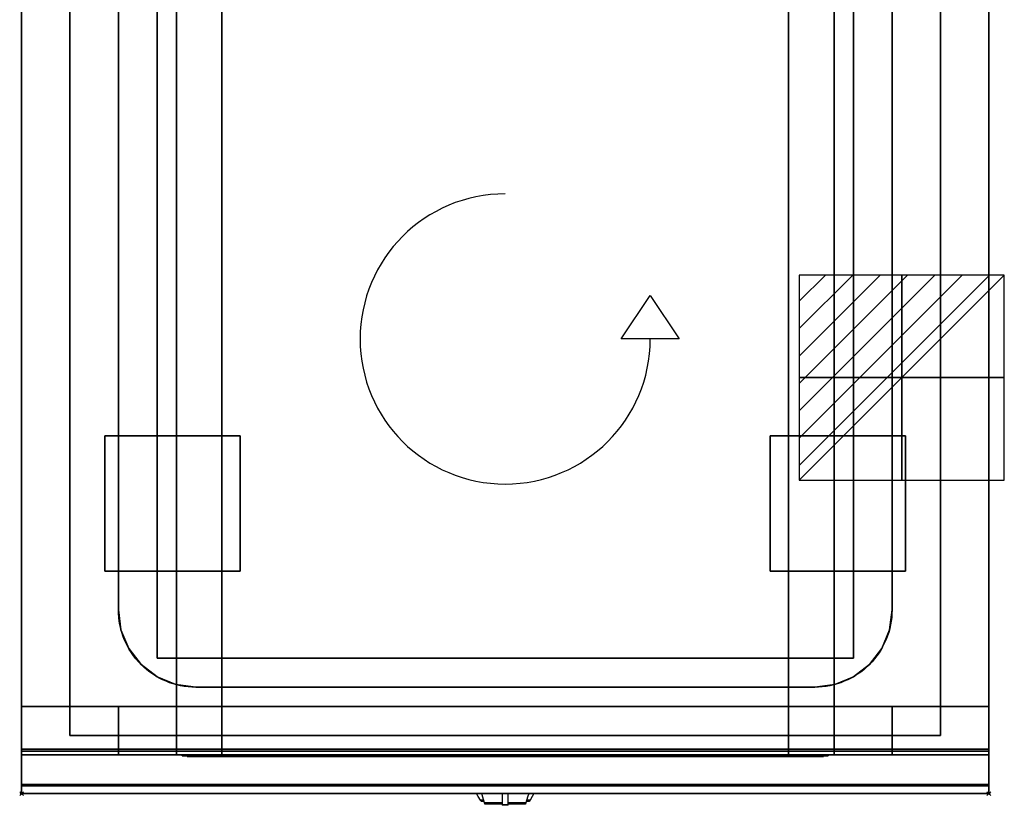
# Model space of a CAD drawing. Extents: x -1 to 508, y -806 to 6.
# Drawn here: x -1 to 508, y -806 to -400 of the extents above; entities that cross this region are included whole.
import ezdxf

# ---------------------------------------------------------------- set-up
doc = ezdxf.new("R2010")
doc.units = 0
doc.header["$PDMODE"] = 35
doc.linetypes.add('NASCOSTA', pattern=[0.381, 0.254, -0.127])
for name, color, linetype in [('IQ_200_2D', 1, 'Continuous'), ('IQ_200_3D', 1, 'Continuous'), ('IQ_204_2D', 7, 'Continuous'), ('IQ_204_3D', 7, 'Continuous'), ('IQ_BLUE_3D', 5, 'Continuous'), ('IQ_CHROMIUM_3D', 7, 'Continuous'), ('IQ_CON_ELECTRICITY_INT', 7, 'Continuous'), ('IQ_INS_3D', 3, 'Continuous'), ('IQ_WHITE_3D', 7, 'Continuous')]:
    doc.layers.add(name, color=color, linetype=linetype)

# ---------------------------------------------------------------- blocks, each defined once
blk = doc.blocks.new('*X0')
at = {"color": 0}
for p, q in [((286.774344, 2204.447934), (296.618251, 2214.291842)), ((286.774344, 2205.862148), (295.204037, 2214.291842)), ((286.774344, 2207.276361), (293.789824, 2214.291842)), ((286.774344, 2208.690575), (292.37561, 2214.291842)), ((286.774344, 2210.104788), (290.961397, 2214.291842)), ((286.774344, 2211.519002), (289.547183, 2214.291842)), ((286.774344, 2212.933216), (288.13297, 2214.291842))]:
    blk.add_line(p, q, dxfattribs=at)
blk = doc.blocks.new('ELECTRICITY')
for p, q in [((2.121, 2.121), (-2.121, 2.121)), ((-2.121, 2.121), (-2.121, -2.121)), ((-2.121, -2.121), (2.121, 2.121)), ((2.121, -2.121), (2.121, 2.121)), ((-2.121, -2.121), (2.121, -2.121))]:
    blk.add_line(p, q)
at = {"extrusion": (-1, 0, 0)}
for p, q in [((0, -2.121, 2.121), (0, 2.121, 2.121)), ((0, 2.121, -2.121), (0, -2.121, -2.121)), ((0, 2.121, 2.121), (0, 2.121, -2.121)), ((0, 2.121, -2.121), (0, -2.121, 2.121)), ((0, -2.121, -2.121), (0, -2.121, 2.121))]:
    blk.add_line(p, q, dxfattribs=at)
at = {"extrusion": (0, -1, 0)}
for p, q in [((2.121, 0, 2.121), (-2.121, 0, 2.121)), ((-2.121, 0, -2.121), (2.121, 0, -2.121)), ((-2.121, 0, 2.121), (-2.121, 0, -2.121)), ((-2.121, 0, -2.121), (2.121, 0, 2.121)), ((2.121, 0, -2.121), (2.121, 0, 2.121))]:
    blk.add_line(p, q, dxfattribs=at)
at = {"xscale": 0.4000000000000909, "yscale": 0.4000000000000909, "zscale": 0.4000000000000909}
blk.add_blockref('*X0', (-116.831, -883.595), dxfattribs=at)
at = {"extrusion": (-1, 0, 0), "xscale": 0.3999999999999773, "yscale": 0.3999999999999773, "zscale": 0.3999999999999773}
blk.add_blockref('*X0', (-116.831, -883.595), dxfattribs=at)
at = {"extrusion": (0, -1, 0), "xscale": 0.4000000000000909, "yscale": 0.4000000000000909, "zscale": 0.4000000000000909}
blk.add_blockref('*X0', (-116.831, -883.595), dxfattribs=at)

msp = doc.modelspace()

# ---------------------------------------------------------------- linework, layer by layer
at = {"layer": 'IQ_200_2D'}
for p, q in [((236.09, -801.48), (235.2, -800)), ((237.17, -803.29), (236.09, -801.48)), ((238.84, -803.29), (237.17, -803.29)), ((237.6, -804), (237.17, -803.29)), ((239.05, -804), (237.6, -804)), ((238.4, -801.84), (237.85, -800)), ((239.29, -804.79), (238.4, -801.84)), ((248.5, -800), (248.5, -802.18)), ((248.5, -802.18), (248.5, -805.81)), ((251.5, -802.18), (251.5, -800)), ((251.5, -805.81), (251.5, -802.18)), ((261.6, -801.84), (260.71, -804.79)), ((262.4, -804), (260.95, -804)), ((262.83, -803.29), (261.16, -803.29)), ((262.15, -800), (261.6, -801.84)), ((262.83, -803.29), (262.4, -804)), ((263.91, -801.48), (262.83, -803.29)), ((264.8, -800), (263.91, -801.48)), ((248.5, -804.79), (239.29, -804.79)), ((239.5, -805.5), (239.29, -804.79)), ((248.5, -805.5), (239.5, -805.5)), ((248.5, -805.81), (248.5, -806.03)), ((251.5, -805.81), (248.5, -805.81)), ((248.5, -806.03), (248.5, -806.03)), ((251.5, -806.03), (248.5, -806.03)), ((260.71, -804.79), (251.5, -804.79)), ((260.5, -805.5), (251.5, -805.5)), ((251.5, -806.03), (251.5, -805.81)), ((251.5, -806.03), (251.5, -806.03)), ((260.71, -804.79), (260.5, -805.5))]:
    msp.add_line(p, q, dxfattribs=at)
msp.add_lwpolyline([(500, -800), (0, -800), (0, 0), (500, 0)], close=True, dxfattribs=at)
at = {"layer": 'IQ_200_3D'}
for points, invisible_edges in [([(0, -3.94, 900), (25, -30, 900), (25, -770, 900), (0, -796, 900)], 13), ([(0, -3.94, 900), (0, -45, 863), (0, -755, 863), (0, -796, 900)], 7), ([(500, -3.94, 900), (475, -30, 900), (475, -770, 900), (500, -796, 900)], 13), ([(500, -3.94, 900), (500, -45, 863), (500, -755, 863), (500, -796, 900)], 7), ([(0, -45, 863), (0, -45, 100), (0, -755, 100), (0, -755, 863)], 8), ([(80.8, -755, 297.42), (80, -755, 303.5), (80, -45, 303.5), (80.8, -45, 297.42)], 8), ([(83.15, -755, 291.75), (80.8, -755, 297.42), (80.8, -45, 297.42), (83.15, -45, 291.75)], 10), ([(86.88, -755, 286.88), (83.15, -755, 291.75), (83.15, -45, 291.75), (86.88, -45, 286.88)], 10), ([(91.75, -755, 283.15), (86.88, -755, 286.88), (86.88, -45, 286.88), (91.75, -45, 283.15)], 10), ([(97.42, -755, 280.8), (91.75, -755, 283.15), (91.75, -45, 283.15), (97.42, -45, 280.8)], 10), ([(103.5, -755, 280), (97.42, -755, 280.8), (97.42, -45, 280.8), (103.5, -45, 280)], 2), ([(402.58, -755, 280.8), (396.5, -755, 280), (396.5, -45, 280), (402.58, -45, 280.8)], 8), ([(408.25, -755, 283.15), (402.58, -755, 280.8), (402.58, -45, 280.8), (408.25, -45, 283.15)], 10), ([(413.12, -755, 286.88), (408.25, -755, 283.15), (408.25, -45, 283.15), (413.12, -45, 286.88)], 10), ([(416.85, -755, 291.75), (413.12, -755, 286.88), (413.12, -45, 286.88), (416.85, -45, 291.75)], 10), ([(419.2, -755, 297.42), (416.85, -755, 291.75), (416.85, -45, 291.75), (419.2, -45, 297.42)], 10), ([(420, -755, 303.5), (419.2, -755, 297.42), (419.2, -45, 297.42), (420, -45, 303.5)], 2), ([(500, -45, 863), (500, -45, 100), (500, -755, 100), (500, -755, 863)], 8), ([(80, -755, 303.5), (80.8, -755, 297.42), (0, -755, 100)], 10), ([(80.8, -755, 297.42), (83.15, -755, 291.75), (0, -755, 100)], 10), ([(83.15, -755, 291.75), (86.88, -755, 286.88), (0, -755, 100)], 10), ([(86.88, -755, 286.88), (91.75, -755, 283.15), (0, -755, 100)], 10), ([(91.75, -755, 283.15), (97.42, -755, 280.8), (0, -755, 100)], 10), ([(97.42, -755, 280.8), (103.5, -755, 280), (0, -755, 100)], 10), ([(0, -755, 100), (500, -755, 100), (396.5, -755, 280), (103.5, -755, 280)], 10), ([(0, -755, 863), (80, -755, 650), (80, -755, 303.5), (0, -755, 100)], 5), ([(80, -755, 650), (0, -755, 863), (500, -755, 863), (420, -755, 650)], 5), ([(0, -755, 265), (0, -755, 100), (0, -778, 100), (0, -778, 265)], 4), ([(0, -755, 650), (0, -755, 265), (0, -778, 265), (0, -778, 650)], 4), ([(0, -755, 650), (50, -755, 650), (50, -755, 265), (0, -755, 265)], 4), ([(0, -755, 863), (0, -780, 863), (0, -796, 900)], 10), ([(0, -755, 861), (0, -755, 650), (0, -777, 650), (0, -777, 861)], 4), ([(80, -755, 303.5), (80.8, -755, 297.42), (50, -755, 265)], 10), ([(80.8, -755, 297.42), (83.15, -755, 291.75), (50, -755, 265)], 10), ([(83.15, -755, 291.75), (86.88, -755, 286.88), (50, -755, 265)], 10), ([(86.88, -755, 286.88), (91.75, -755, 283.15), (50, -755, 265)], 10), ([(91.75, -755, 283.15), (97.42, -755, 280.8), (50, -755, 265)], 10), ([(97.42, -755, 280.8), (103.5, -755, 280), (50, -755, 265)], 10), ([(50, -755, 265), (450, -755, 265), (396.5, -755, 280), (103.5, -755, 280)], 10), ([(50, -755, 650), (50, -755, 265), (50, -778, 265), (50, -778, 650)], 4), ([(50, -755, 650), (80, -755, 650), (80, -755, 303.5), (50, -755, 265)], 4), ([(50, -755, 650), (50, -755, 265), (50, -778, 265), (50, -778, 650)], 4), ([(80.8, -780, 297.42), (80, -780, 303.5), (80, -755, 303.5), (80.8, -755, 297.42)], 8), ([(80, -755, 650), (80, -755, 303.5), (80, -780, 303.5), (80, -778, 650)], 4), ([(83.15, -780, 291.75), (80.8, -780, 297.42), (80.8, -755, 297.42), (83.15, -755, 291.75)], 10), ([(86.88, -780, 286.88), (83.15, -780, 291.75), (83.15, -755, 291.75), (86.88, -755, 286.88)], 10), ([(91.75, -780, 283.15), (86.88, -780, 286.88), (86.88, -755, 286.88), (91.75, -755, 283.15)], 10), ([(97.42, -780, 280.8), (91.75, -780, 283.15), (91.75, -755, 283.15), (97.42, -755, 280.8)], 10), ([(103.5, -780, 280), (97.42, -780, 280.8), (97.42, -755, 280.8), (103.5, -755, 280)], 2), ([(396.5, -755, 280), (402.58, -755, 280.8), (500, -755, 100)], 10), ([(402.58, -780, 280.8), (396.5, -780, 280), (396.5, -755, 280), (402.58, -755, 280.8)], 8), ([(396.5, -755, 280), (402.58, -755, 280.8), (450, -755, 265)], 10), ([(402.58, -755, 280.8), (408.25, -755, 283.15), (500, -755, 100)], 10), ([(408.25, -780, 283.15), (402.58, -780, 280.8), (402.58, -755, 280.8), (408.25, -755, 283.15)], 10), ([(402.58, -755, 280.8), (408.25, -755, 283.15), (450, -755, 265)], 10), ([(408.25, -755, 283.15), (413.12, -755, 286.88), (500, -755, 100)], 10), ([(413.12, -780, 286.88), (408.25, -780, 283.15), (408.25, -755, 283.15), (413.12, -755, 286.88)], 10), ([(408.25, -755, 283.15), (413.12, -755, 286.88), (450, -755, 265)], 10), ([(413.12, -755, 286.88), (416.85, -755, 291.75), (500, -755, 100)], 10), ([(416.85, -780, 291.75), (413.12, -780, 286.88), (413.12, -755, 286.88), (416.85, -755, 291.75)], 10), ([(413.12, -755, 286.88), (416.85, -755, 291.75), (450, -755, 265)], 10), ([(416.85, -755, 291.75), (419.2, -755, 297.42), (500, -755, 100)], 10), ([(419.2, -780, 297.42), (416.85, -780, 291.75), (416.85, -755, 291.75), (419.2, -755, 297.42)], 10), ([(416.85, -755, 291.75), (419.2, -755, 297.42), (450, -755, 265)], 10), ([(419.2, -755, 297.42), (420, -755, 303.5), (500, -755, 100)], 10), ([(420, -780, 303.5), (419.2, -780, 297.42), (419.2, -755, 297.42), (420, -755, 303.5)], 2), ([(419.2, -755, 297.42), (420, -755, 303.5), (450, -755, 265)], 10), ([(500, -755, 863), (420, -755, 650), (420, -755, 303.5), (500, -755, 100)], 5), ([(420, -755, 650), (420, -755, 303.5), (420, -780, 303.5), (420, -778, 650)], 4), ([(450, -755, 650), (420, -755, 650), (420, -755, 303.5), (450, -755, 265)], 4), ([(450, -755, 650), (450, -755, 265), (450, -778, 265), (450, -778, 650)], 4), ([(500, -755, 650), (450, -755, 650), (450, -755, 265), (500, -755, 265)], 4), ([(450, -755, 650), (450, -755, 265), (450, -778, 265), (450, -778, 650)], 4), ([(500, -755, 265), (500, -755, 100), (500, -778, 100), (500, -778, 265)], 4), ([(500, -755, 650), (500, -755, 265), (500, -778, 265), (500, -778, 650)], 4), ([(500, -755, 863), (500, -780, 863), (500, -796, 900)], 10), ([(500, -755, 861), (500, -755, 650), (500, -777, 650), (500, -777, 861)], 4), ([(0, -796, 900), (25, -770, 900), (475, -770, 900), (500, -796, 900)], 13), ([(0, -777, 861), (0, -778.15, 860.77), (500, -778.15, 860.77), (500, -777, 861)], 2), ([(0, -778.15, 650.23), (0, -777, 650), (500, -777, 650), (500, -778.15, 650.23)], 8), ([(0, -777, 861), (0, -778.15, 860.77), (0, -778.15, 650.23), (0, -777, 650)], 10), ([(0, -778, 100), (0, -778.77, 100.15), (500, -778.77, 100.15), (500, -778, 100)], 2), ([(0, -778.77, 264.85), (0, -778, 265), (500, -778, 265), (500, -778.77, 264.85)], 8), ([(0, -778, 265), (0, -778.77, 264.85), (0, -778.77, 100.15), (0, -778, 100)], 10), ([(0, -778, 650), (0, -778.77, 649.85), (0, -778.77, 265.15), (0, -778, 265)], 10), ([(0, -778.77, 649.85), (0, -778, 650), (50, -778, 650), (50, -778.77, 649.85)], 8), ([(0, -778.77, 265.15), (0, -778, 265), (50, -778, 265), (50, -778.77, 265.15)], 8), ([(0, -778.15, 860.77), (0, -779.12, 860.12), (500, -779.12, 860.12), (500, -778.15, 860.77)], 10), ([(0, -779.12, 650.88), (0, -778.15, 650.23), (500, -778.15, 650.23), (500, -779.12, 650.88)], 10), ([(0, -778.15, 860.77), (0, -779.12, 860.12), (0, -779.12, 650.88), (0, -778.15, 650.23)], 10), ([(0, -778.77, 100.15), (0, -779.41, 100.59), (500, -779.41, 100.59), (500, -778.77, 100.15)], 10), ([(0, -779.41, 264.41), (0, -778.77, 264.85), (500, -778.77, 264.85), (500, -779.41, 264.41)], 10), ([(0, -778.77, 264.85), (0, -779.41, 264.41), (0, -779.41, 100.59), (0, -778.77, 100.15)], 10), ([(0, -778.77, 649.85), (0, -779.41, 649.41), (0, -779.41, 265.59), (0, -778.77, 265.15)], 10), ([(0, -779.41, 649.41), (0, -778.77, 649.85), (50, -778.77, 649.85), (50, -779.41, 649.41)], 10), ([(0, -779.41, 265.59), (0, -778.77, 265.15), (50, -778.77, 265.15), (50, -779.41, 265.59)], 10), ([(50, -778, 265), (50, -778.77, 265.15), (450, -778.77, 265.15), (450, -778, 265)], 2), ([(50, -778, 650), (50, -778.77, 649.85), (50, -778.77, 265.15), (50, -778, 265)], 10), ([(50, -778.77, 649.85), (50, -778, 650), (80, -778, 650), (80, -778.77, 649.85)], 8), ([(50, -778, 650), (50, -778.77, 649.85), (50, -778.77, 265.15), (50, -778, 265)], 10), ([(50, -778.77, 265.15), (50, -779.41, 265.59), (450, -779.41, 265.59), (450, -778.77, 265.15)], 10), ([(50, -778.77, 649.85), (50, -779.41, 649.41), (50, -779.41, 265.59), (50, -778.77, 265.15)], 10), ([(50, -779.41, 649.41), (50, -778.77, 649.85), (80, -778.77, 649.85), (80, -779.41, 649.41)], 10), ([(50, -778.77, 649.85), (50, -779.41, 649.41), (50, -779.41, 265.59), (50, -778.77, 265.15)], 10), ([(80, -778.77, 649.85), (80, -778, 650), (80, -780, 303.5)], 10), ([(80, -779.41, 649.41), (80, -778.77, 649.85), (80, -780, 303.5)], 10), ([(450, -778.77, 649.85), (450, -778, 650), (420, -778, 650), (420, -778.77, 649.85)], 8), ([(420, -778.77, 649.85), (420, -778, 650), (420, -780, 303.5)], 10), ([(450, -779.41, 649.41), (450, -778.77, 649.85), (420, -778.77, 649.85), (420, -779.41, 649.41)], 10), ([(420, -779.41, 649.41), (420, -778.77, 649.85), (420, -780, 303.5)], 10), ([(450, -778, 650), (450, -778.77, 649.85), (450, -778.77, 265.15), (450, -778, 265)], 10), ([(500, -778.77, 649.85), (500, -778, 650), (450, -778, 650), (450, -778.77, 649.85)], 8), ([(500, -778.77, 265.15), (500, -778, 265), (450, -778, 265), (450, -778.77, 265.15)], 8), ([(450, -778, 650), (450, -778.77, 649.85), (450, -778.77, 265.15), (450, -778, 265)], 10), ([(450, -778.77, 649.85), (450, -779.41, 649.41), (450, -779.41, 265.59), (450, -778.77, 265.15)], 10), ([(500, -779.41, 649.41), (500, -778.77, 649.85), (450, -778.77, 649.85), (450, -779.41, 649.41)], 10), ([(500, -779.41, 265.59), (500, -778.77, 265.15), (450, -778.77, 265.15), (450, -779.41, 265.59)], 10), ([(450, -778.77, 649.85), (450, -779.41, 649.41), (450, -779.41, 265.59), (450, -778.77, 265.15)], 10), ([(500, -777, 861), (500, -778.15, 860.77), (500, -778.15, 650.23), (500, -777, 650)], 10), ([(500, -778, 265), (500, -778.77, 264.85), (500, -778.77, 100.15), (500, -778, 100)], 10), ([(500, -778, 650), (500, -778.77, 649.85), (500, -778.77, 265.15), (500, -778, 265)], 10), ([(500, -778.15, 860.77), (500, -779.12, 860.12), (500, -779.12, 650.88), (500, -778.15, 650.23)], 10), ([(500, -778.77, 264.85), (500, -779.41, 264.41), (500, -779.41, 100.59), (500, -778.77, 100.15)], 10), ([(500, -778.77, 649.85), (500, -779.41, 649.41), (500, -779.41, 265.59), (500, -778.77, 265.15)], 10), ([(0, -779.12, 860.12), (0, -779.77, 859.15), (500, -779.77, 859.15), (500, -779.12, 860.12)], 10), ([(0, -779.77, 651.85), (0, -779.12, 650.88), (500, -779.12, 650.88), (500, -779.77, 651.85)], 10), ([(0, -779.12, 860.12), (0, -779.77, 859.15), (0, -779.77, 651.85), (0, -779.12, 650.88)], 10), ([(0, -779.41, 100.59), (0, -779.85, 101.23), (500, -779.85, 101.23), (500, -779.41, 100.59)], 10), ([(0, -779.85, 263.77), (0, -779.41, 264.41), (500, -779.41, 264.41), (500, -779.85, 263.77)], 10), ([(0, -779.41, 264.41), (0, -779.85, 263.77), (0, -779.85, 101.23), (0, -779.41, 100.59)], 10), ([(0, -779.41, 649.41), (0, -779.85, 648.77), (0, -779.85, 266.23), (0, -779.41, 265.59)], 10), ([(0, -779.85, 648.77), (0, -779.41, 649.41), (50, -779.41, 649.41), (50, -779.85, 648.77)], 10), ([(0, -779.85, 266.23), (0, -779.41, 265.59), (50, -779.41, 265.59), (50, -779.85, 266.23)], 10), ([(0, -779.77, 859.15), (0, -780, 858), (500, -780, 858), (500, -779.77, 859.15)], 8), ([(0, -780, 653), (0, -779.77, 651.85), (500, -779.77, 651.85), (500, -780, 653)], 2), ([(0, -779.77, 859.15), (0, -780, 858), (0, -780, 653), (0, -779.77, 651.85)], 8), ([(0, -779.85, 101.23), (0, -780, 102), (500, -780, 102), (500, -779.85, 101.23)], 8), ([(0, -780, 263), (0, -779.85, 263.77), (500, -779.85, 263.77), (500, -780, 263)], 2), ([(0, -779.85, 263.77), (0, -780, 263), (0, -780, 102), (0, -779.85, 101.23)], 8), ([(0, -779.85, 648.77), (0, -780, 648), (0, -780, 267), (0, -779.85, 266.23)], 8), ([(0, -780, 648), (0, -779.85, 648.77), (50, -779.85, 648.77), (50, -780, 648)], 2), ([(0, -780, 267), (0, -779.85, 266.23), (50, -779.85, 266.23), (50, -780, 267)], 2), ([(0, -780, 863), (0, -795.31, 860.06), (0, -796, 900)], 10), ([(50, -779.41, 265.59), (50, -779.85, 266.23), (450, -779.85, 266.23), (450, -779.41, 265.59)], 10), ([(50, -779.41, 649.41), (50, -779.85, 648.77), (50, -779.85, 266.23), (50, -779.41, 265.59)], 10), ([(50, -779.85, 648.77), (50, -779.41, 649.41), (80, -779.41, 649.41), (80, -779.85, 648.77)], 10), ([(50, -779.41, 649.41), (50, -779.85, 648.77), (50, -779.85, 266.23), (50, -779.41, 265.59)], 10), ([(50, -779.85, 266.23), (50, -780, 267), (450, -780, 267), (450, -779.85, 266.23)], 8), ([(50, -779.85, 648.77), (50, -780, 648), (50, -780, 267), (50, -779.85, 266.23)], 8), ([(50, -780, 648), (50, -779.85, 648.77), (80, -779.85, 648.77), (80, -780, 648)], 2), ([(50, -779.85, 648.77), (50, -780, 648), (50, -780, 267), (50, -779.85, 266.23)], 8), ([(80, -780, 303.5), (80.8, -780, 297.42), (50, -780, 267)], 10), ([(80.8, -780, 297.42), (83.15, -780, 291.75), (50, -780, 267)], 10), ([(83.15, -780, 291.75), (86.88, -780, 286.88), (50, -780, 267)], 10), ([(86.88, -780, 286.88), (91.75, -780, 283.15), (50, -780, 267)], 10), ([(91.75, -780, 283.15), (97.42, -780, 280.8), (50, -780, 267)], 10), ([(97.42, -780, 280.8), (103.5, -780, 280), (50, -780, 267)], 10), ([(50, -780, 267), (450, -780, 267), (396.5, -780, 280), (103.5, -780, 280)], 10), ([(50, -780, 648), (80, -780, 648), (80, -780, 303.5), (50, -780, 267)], 4), ([(80, -779.85, 648.77), (80, -779.41, 649.41), (80, -780, 303.5)], 10), ([(80, -780, 648), (80, -779.85, 648.77), (80, -780, 303.5)], 2), ([(396.5, -780, 280), (402.58, -780, 280.8), (450, -780, 267)], 10), ([(402.58, -780, 280.8), (408.25, -780, 283.15), (450, -780, 267)], 10), ([(408.25, -780, 283.15), (413.12, -780, 286.88), (450, -780, 267)], 10), ([(413.12, -780, 286.88), (416.85, -780, 291.75), (450, -780, 267)], 10), ([(416.85, -780, 291.75), (419.2, -780, 297.42), (450, -780, 267)], 10), ([(419.2, -780, 297.42), (420, -780, 303.5), (450, -780, 267)], 10), ([(450, -779.85, 648.77), (450, -779.41, 649.41), (420, -779.41, 649.41), (420, -779.85, 648.77)], 10), ([(420, -779.85, 648.77), (420, -779.41, 649.41), (420, -780, 303.5)], 10), ([(450, -780, 648), (450, -779.85, 648.77), (420, -779.85, 648.77), (420, -780, 648)], 2), ([(420, -780, 648), (420, -779.85, 648.77), (420, -780, 303.5)], 2), ([(450, -780, 648), (420, -780, 648), (420, -780, 303.5), (450, -780, 267)], 4), ([(450, -779.41, 649.41), (450, -779.85, 648.77), (450, -779.85, 266.23), (450, -779.41, 265.59)], 10), ([(500, -779.85, 648.77), (500, -779.41, 649.41), (450, -779.41, 649.41), (450, -779.85, 648.77)], 10), ([(500, -779.85, 266.23), (500, -779.41, 265.59), (450, -779.41, 265.59), (450, -779.85, 266.23)], 10), ([(450, -779.41, 649.41), (450, -779.85, 648.77), (450, -779.85, 266.23), (450, -779.41, 265.59)], 10), ([(450, -779.85, 648.77), (450, -780, 648), (450, -780, 267), (450, -779.85, 266.23)], 8), ([(500, -780, 648), (500, -779.85, 648.77), (450, -779.85, 648.77), (450, -780, 648)], 2), ([(500, -780, 267), (500, -779.85, 266.23), (450, -779.85, 266.23), (450, -780, 267)], 2), ([(450, -779.85, 648.77), (450, -780, 648), (450, -780, 267), (450, -779.85, 266.23)], 8), ([(500, -779.12, 860.12), (500, -779.77, 859.15), (500, -779.77, 651.85), (500, -779.12, 650.88)], 10), ([(500, -779.41, 264.41), (500, -779.85, 263.77), (500, -779.85, 101.23), (500, -779.41, 100.59)], 10), ([(500, -779.41, 649.41), (500, -779.85, 648.77), (500, -779.85, 266.23), (500, -779.41, 265.59)], 10), ([(500, -779.77, 859.15), (500, -780, 858), (500, -780, 653), (500, -779.77, 651.85)], 8), ([(500, -779.85, 263.77), (500, -780, 263), (500, -780, 102), (500, -779.85, 101.23)], 8), ([(500, -779.85, 648.77), (500, -780, 648), (500, -780, 267), (500, -779.85, 266.23)], 8), ([(500, -780, 863), (500, -795.31, 860.06), (500, -796, 900)], 10), ([(500, -796.46, 860.03), (500, -795.31, 860.06), (0, -795.31, 860.06), (0, -796.46, 860.03)], 8), ([(0, -796.46, 860.03), (0, -795.31, 860.06), (0, -796, 900), (0, -797.04, 899.86)], 10), ([(500, -796, 900), (500, -797.04, 899.86), (0, -797.04, 899.86), (0, -796, 900)], 2), ([(500, -797.58, 860.33), (500, -796.46, 860.03), (0, -796.46, 860.03), (0, -797.58, 860.33)], 10), ([(0, -797.58, 860.33), (0, -796.46, 860.03), (0, -797.04, 899.86), (0, -798, 899.46)], 10), ([(500, -797.04, 899.86), (500, -798, 899.46), (0, -798, 899.46), (0, -797.04, 899.86)], 10), ([(500, -798.57, 860.94), (500, -797.58, 860.33), (0, -797.58, 860.33), (0, -798.57, 860.94)], 10), ([(0, -798.57, 860.94), (0, -797.58, 860.33), (0, -798, 899.46), (0, -798.83, 898.83)], 10), ([(500, -798, 899.46), (500, -798.83, 898.83), (0, -798.83, 898.83), (0, -798, 899.46)], 10), ([(500, -799.34, 861.8), (500, -798.57, 860.94), (0, -798.57, 860.94), (0, -799.34, 861.8)], 10), ([(0, -799.34, 861.8), (0, -798.57, 860.94), (0, -798.83, 898.83), (0, -799.46, 898)], 10), ([(500, -798.83, 898.83), (500, -799.46, 898), (0, -799.46, 898), (0, -798.83, 898.83)], 10), ([(500, -796.46, 860.03), (500, -795.31, 860.06), (500, -796, 900), (500, -797.04, 899.86)], 10), ([(500, -797.58, 860.33), (500, -796.46, 860.03), (500, -797.04, 899.86), (500, -798, 899.46)], 10), ([(500, -798.57, 860.94), (500, -797.58, 860.33), (500, -798, 899.46), (500, -798.83, 898.83)], 10), ([(500, -799.34, 861.8), (500, -798.57, 860.94), (500, -798.83, 898.83), (500, -799.46, 898)], 10), ([(500, -799.83, 862.85), (500, -799.34, 861.8), (0, -799.34, 861.8), (0, -799.83, 862.85)], 10), ([(0, -799.83, 862.85), (0, -799.34, 861.8), (0, -799.46, 898), (0, -799.86, 897.04)], 10), ([(500, -799.46, 898), (500, -799.86, 897.04), (0, -799.86, 897.04), (0, -799.46, 898)], 10), ([(500, -800, 864), (500, -799.83, 862.85), (0, -799.83, 862.85), (0, -800, 864)], 2), ([(0, -800, 864), (0, -799.83, 862.85), (0, -799.86, 897.04), (0, -800, 896)], 2), ([(500, -799.86, 897.04), (500, -800, 896), (0, -800, 896), (0, -799.86, 897.04)], 8), ([(500, -799.83, 862.85), (500, -799.34, 861.8), (500, -799.46, 898), (500, -799.86, 897.04)], 10), ([(500, -800, 864), (500, -799.83, 862.85), (500, -799.86, 897.04), (500, -800, 896)], 2)]:
    msp.add_3dface(points, dxfattribs=dict(at, invisible_edges=invisible_edges))
for points in [[(25, -30, 875), (475, -30, 875), (475, -770, 875), (25, -770, 875)], [(25, -770, 900), (25, -770, 875), (25, -30, 875), (25, -30, 900)], [(475, -30, 900), (475, -30, 875), (475, -770, 875), (475, -770, 900)], [(500, -755, 100), (500, -45, 100), (0, -45, 100), (0, -755, 100)], [(80, -755, 303.5), (80, -755, 650), (80, -45, 650), (80, -45, 303.5)], [(80, -45, 650), (420, -45, 650), (420, -755, 650), (80, -755, 650)], [(396.5, -755, 280), (103.5, -755, 280), (103.5, -45, 280), (396.5, -45, 280)], [(420, -755, 650), (420, -755, 303.5), (420, -45, 303.5), (420, -45, 650)], [(0, -755, 100), (0, -778, 100), (500, -778, 100), (500, -755, 100)], [(0, -755, 265), (0, -755, 100), (500, -755, 100), (500, -755, 265)], [(0, -778, 265), (0, -755, 265), (500, -755, 265), (500, -778, 265)], [(0, -778, 650), (0, -755, 650), (50, -755, 650), (50, -778, 650)], [(0, -778, 650), (0, -755, 650), (50, -755, 650), (50, -778, 650)], [(0, -778, 265), (0, -755, 265), (50, -755, 265), (50, -778, 265)], [(0, -778, 265), (0, -755, 265), (50, -755, 265), (50, -778, 265)], [(500, -780, 863), (500, -755, 863), (0, -755, 863), (0, -780, 863)], [(0, -780, 863), (0, -755, 863), (500, -755, 863), (500, -780, 863)], [(0, -777, 650), (0, -755, 650), (500, -755, 650), (500, -777, 650)], [(0, -755, 650), (0, -755, 861), (500, -755, 861), (500, -755, 650)], [(0, -755, 861), (0, -777, 861), (500, -777, 861), (500, -755, 861)], [(50, -778, 265), (50, -755, 265), (450, -755, 265), (450, -778, 265)], [(50, -778, 650), (50, -755, 650), (80, -755, 650), (80, -778, 650)], [(50, -778, 650), (50, -755, 650), (80, -755, 650), (80, -778, 650)], [(396.5, -780, 280), (103.5, -780, 280), (103.5, -755, 280), (396.5, -755, 280)], [(450, -778, 650), (450, -755, 650), (420, -755, 650), (420, -778, 650)], [(500, -778, 650), (500, -755, 650), (450, -755, 650), (450, -778, 650)], [(500, -778, 650), (500, -755, 650), (450, -755, 650), (450, -778, 650)], [(500, -778, 265), (500, -755, 265), (450, -755, 265), (450, -778, 265)], [(500, -778, 265), (500, -755, 265), (450, -755, 265), (450, -778, 265)], [(475, -770, 875), (475, -770, 900), (25, -770, 900), (25, -770, 875)], [(0, -780, 102), (0, -780, 263), (500, -780, 263), (500, -780, 102)], [(0, -780, 648), (50, -780, 648), (50, -780, 267), (0, -780, 267)], [(500, -795.31, 860.06), (500, -780, 863), (0, -780, 863), (0, -795.31, 860.06)], [(0, -780, 858), (0, -780, 653), (500, -780, 653), (500, -780, 858)], [(500, -780, 648), (450, -780, 648), (450, -780, 267), (500, -780, 267)], [(500, -800, 896), (500, -800, 864), (0, -800, 864), (0, -800, 896)]]:
    msp.add_3dface(points, dxfattribs=at)
at = {"layer": 'IQ_204_2D', "linetype": 'NASCOSTA', "ltscale": 100}
msp.add_lwpolyline([(0, 0), (500, 0), (500, -800), (0, -800)], close=True, dxfattribs=at)
at = {"layer": 'IQ_204_2D'}
msp.add_lwpolyline([(90, -55), (410, -55, -0.414214), (450, -95), (450, -705, -0.414214), (410, -745), (90, -745, -0.414214), (50, -705), (50, -95, -0.414214)], format="xyb", close=True, dxfattribs=at)
msp.add_lwpolyline([(310.03, -565), (325, -542.55), (339.97, -565)], close=True, dxfattribs=at)
msp.add_arc((250, -565), 75, 90, 0, dxfattribs=at)
at = {"layer": 'IQ_204_3D'}
for points in [[(85, -780.3, 694.5), (115, -780.3, 694.5), (115, -780.3, 664.5), (85, -780.3, 664.5)], [(205.99, -780.8, 833.45), (279.99, -780.8, 833.45), (279.99, -780.8, 809.45), (205.99, -780.8, 809.45)]]:
    msp.add_3dface(points, dxfattribs=at)
at = {"layer": 'IQ_BLUE_3D'}
for points in [[(85.5, -780.8, 711), (414.5, -780.8, 711), (414.5, -780.8, 806), (85.5, -780.8, 806)], [(208.7, -780.8, 835.45), (204.92, -780.8, 835.45), (204.21, -780.8, 834.45), (207.99, -780.8, 834.45)], [(206.07, -780.8, 837.05), (293.93, -780.8, 837.05), (294.51, -780.8, 836.25), (205.49, -780.8, 836.25)], [(207.11, -780.8, 838.5), (292.89, -780.8, 838.5), (293.21, -780.8, 838.05), (206.79, -780.8, 838.05)], [(291.3, -780.8, 835.45), (295.08, -780.8, 835.45), (295.79, -780.8, 834.45), (292.01, -780.8, 834.45)]]:
    msp.add_3dface(points, dxfattribs=at)
at = {"layer": 'IQ_CHROMIUM_3D'}
for points, invisible_edges in [([(90, -745, 900), (79.65, -743.64, 900), (79.65, -56.36, 900), (90, -55, 900)], 10), ([(90, -745, 885), (79.65, -743.64, 885), (79.65, -56.36, 885), (90, -55, 885)], 10), ([(90, -55, 900), (410, -55, 900), (410, -745, 900), (90, -745, 900)], 10), ([(90, -55, 885), (410, -55, 885), (410, -745, 885), (90, -745, 885)], 10), ([(420.35, -743.64, 900), (410, -745, 900), (410, -55, 900), (420.35, -56.36, 900)], 10), ([(420.35, -743.64, 885), (410, -745, 885), (410, -55, 885), (420.35, -56.36, 885)], 10), ([(70, -739.64, 900), (61.72, -733.28, 900), (61.72, -66.72, 900), (70, -60.36, 900)], 10), ([(70, -739.64, 885), (61.72, -733.28, 885), (61.72, -66.72, 885), (70, -60.36, 885)], 10), ([(79.65, -743.64, 900), (70, -739.64, 900), (70, -60.36, 900), (79.65, -56.36, 900)], 10), ([(79.65, -743.64, 885), (70, -739.64, 885), (70, -60.36, 885), (79.65, -56.36, 885)], 10), ([(430, -739.64, 900), (420.35, -743.64, 900), (420.35, -56.36, 900), (430, -60.36, 900)], 10), ([(430, -739.64, 885), (420.35, -743.64, 885), (420.35, -56.36, 885), (430, -60.36, 885)], 10), ([(438.28, -733.28, 900), (430, -739.64, 900), (430, -60.36, 900), (438.28, -66.72, 900)], 10), ([(438.28, -733.28, 885), (430, -739.64, 885), (430, -60.36, 885), (438.28, -66.72, 885)], 10), ([(61.72, -733.28, 900), (55.36, -725, 900), (55.36, -75, 900), (61.72, -66.72, 900)], 10), ([(61.72, -733.28, 885), (55.36, -725, 885), (55.36, -75, 885), (61.72, -66.72, 885)], 10), ([(444.64, -725, 900), (438.28, -733.28, 900), (438.28, -66.72, 900), (444.64, -75, 900)], 10), ([(444.64, -725, 885), (438.28, -733.28, 885), (438.28, -66.72, 885), (444.64, -75, 885)], 10), ([(55.36, -725, 900), (51.36, -715.35, 900), (51.36, -84.65, 900), (55.36, -75, 900)], 10), ([(55.36, -725, 885), (51.36, -715.35, 885), (51.36, -84.65, 885), (55.36, -75, 885)], 10), ([(448.64, -715.35, 900), (444.64, -725, 900), (444.64, -75, 900), (448.64, -84.65, 900)], 10), ([(448.64, -715.35, 885), (444.64, -725, 885), (444.64, -75, 885), (448.64, -84.65, 885)], 10), ([(51.36, -715.35, 900), (50, -705, 900), (50, -95, 900), (51.36, -84.65, 900)], 8), ([(51.36, -715.35, 885), (50, -705, 885), (50, -95, 885), (51.36, -84.65, 885)], 8), ([(450, -705, 900), (448.64, -715.35, 900), (448.64, -84.65, 900), (450, -95, 900)], 2), ([(450, -705, 885), (448.64, -715.35, 885), (448.64, -84.65, 885), (450, -95, 885)], 2), ([(51.36, -715.35, 900), (50, -705, 900), (50, -705, 885), (51.36, -715.35, 885)], 8), ([(450, -705, 900), (448.64, -715.35, 900), (448.64, -715.35, 885), (450, -705, 885)], 2), ([(55.36, -725, 900), (51.36, -715.35, 900), (51.36, -715.35, 885), (55.36, -725, 885)], 10), ([(448.64, -715.35, 900), (444.64, -725, 900), (444.64, -725, 885), (448.64, -715.35, 885)], 10), ([(61.72, -733.28, 900), (55.36, -725, 900), (55.36, -725, 885), (61.72, -733.28, 885)], 10), ([(444.64, -725, 900), (438.28, -733.28, 900), (438.28, -733.28, 885), (444.64, -725, 885)], 10), ([(70, -739.64, 900), (61.72, -733.28, 900), (61.72, -733.28, 885), (70, -739.64, 885)], 10), ([(438.28, -733.28, 900), (430, -739.64, 900), (430, -739.64, 885), (438.28, -733.28, 885)], 10), ([(79.65, -743.64, 900), (70, -739.64, 900), (70, -739.64, 885), (79.65, -743.64, 885)], 10), ([(430, -739.64, 900), (420.35, -743.64, 900), (420.35, -743.64, 885), (430, -739.64, 885)], 10), ([(90, -745, 900), (79.65, -743.64, 900), (79.65, -743.64, 885), (90, -745, 885)], 2), ([(420.35, -743.64, 900), (410, -745, 900), (410, -745, 885), (420.35, -743.64, 885)], 8)]:
    msp.add_3dface(points, dxfattribs=dict(at, invisible_edges=invisible_edges))
for points in [[(50, -705, 900), (50, -95, 900), (50, -95, 885), (50, -705, 885)], [(450, -95, 900), (450, -705, 900), (450, -705, 885), (450, -95, 885)], [(410, -745, 900), (90, -745, 900), (90, -745, 885), (410, -745, 885)]]:
    msp.add_3dface(points, dxfattribs=at)
at = {"layer": 'IQ_INS_3D'}
for p in [(0, -800), (500, -800)]:
    msp.add_point(p, dxfattribs=at)
at = {"layer": 'IQ_WHITE_3D', "elevation": 900.3}
msp.add_lwpolyline([(310.03, -565), (325, -542.55), (339.97, -565)], close=True, dxfattribs=at)
at = {"layer": 'IQ_WHITE_3D'}
msp.add_arc((250, -565, 900.3), 75, 90, 0, dxfattribs=at)

# ---------------------------------------------------------------- block references
at = {"layer": 'IQ_CON_ELECTRICITY_INT', "xscale": 25, "yscale": 25, "zscale": 25}
msp.add_blockref('ELECTRICITY', (455, -585), dxfattribs=at)

# ---------------------------------------------------------------- meshes
at = {"layer": 'IQ_200_3D'}
mesh = msp.add_polyface(dxfattribs=at)
corners = [(70, -730, 875), (430, -730, 875), (430, -70, 875), (70, -70, 875), (70, -730, 885), (430, -730, 885), (430, -70, 885), (70, -70, 885)]
mesh.append_faces([[corners[k] for k in face] for face in [(0, 3, 2, 1), (4, 5, 6, 7), (0, 1, 5, 4), (3, 7, 6, 2), (0, 4, 7, 3), (1, 2, 6, 5)]])
mesh = msp.add_polyface(dxfattribs=at)
corners = [(43, -685, 97.5), (113, -685, 97.5), (113, -615, 97.5), (43, -615, 97.5), (43, -685, 100), (113, -685, 100), (113, -615, 100), (43, -615, 100)]
mesh.append_faces([[corners[k] for k in face] for face in [(0, 3, 2, 1), (4, 5, 6, 7), (0, 1, 5, 4), (3, 7, 6, 2), (0, 4, 7, 3), (1, 2, 6, 5)]])
mesh = msp.add_polyface(dxfattribs=at)
corners = [(387, -685, 97.5), (457, -685, 97.5), (457, -615, 97.5), (387, -615, 97.5), (387, -685, 100), (457, -685, 100), (457, -615, 100), (387, -615, 100)]
mesh.append_faces([[corners[k] for k in face] for face in [(0, 3, 2, 1), (4, 5, 6, 7), (0, 1, 5, 4), (3, 7, 6, 2), (0, 4, 7, 3), (1, 2, 6, 5)]])
at = {"layer": 'IQ_204_3D'}
mesh = msp.add_polyface(dxfattribs=at)
corners = [(83, -780.5, 708.5), (417, -780.5, 708.5), (417, -780, 708.5), (83, -780, 708.5), (83, -780.5, 850.5), (417, -780.5, 850.5), (417, -780, 850.5), (83, -780, 850.5)]
mesh.append_faces([[corners[k] for k in face] for face in [(0, 3, 2, 1), (4, 5, 6, 7), (0, 1, 5, 4), (3, 7, 6, 2), (0, 4, 7, 3), (1, 2, 6, 5)]])

doc.saveas('drawing.dxf')
